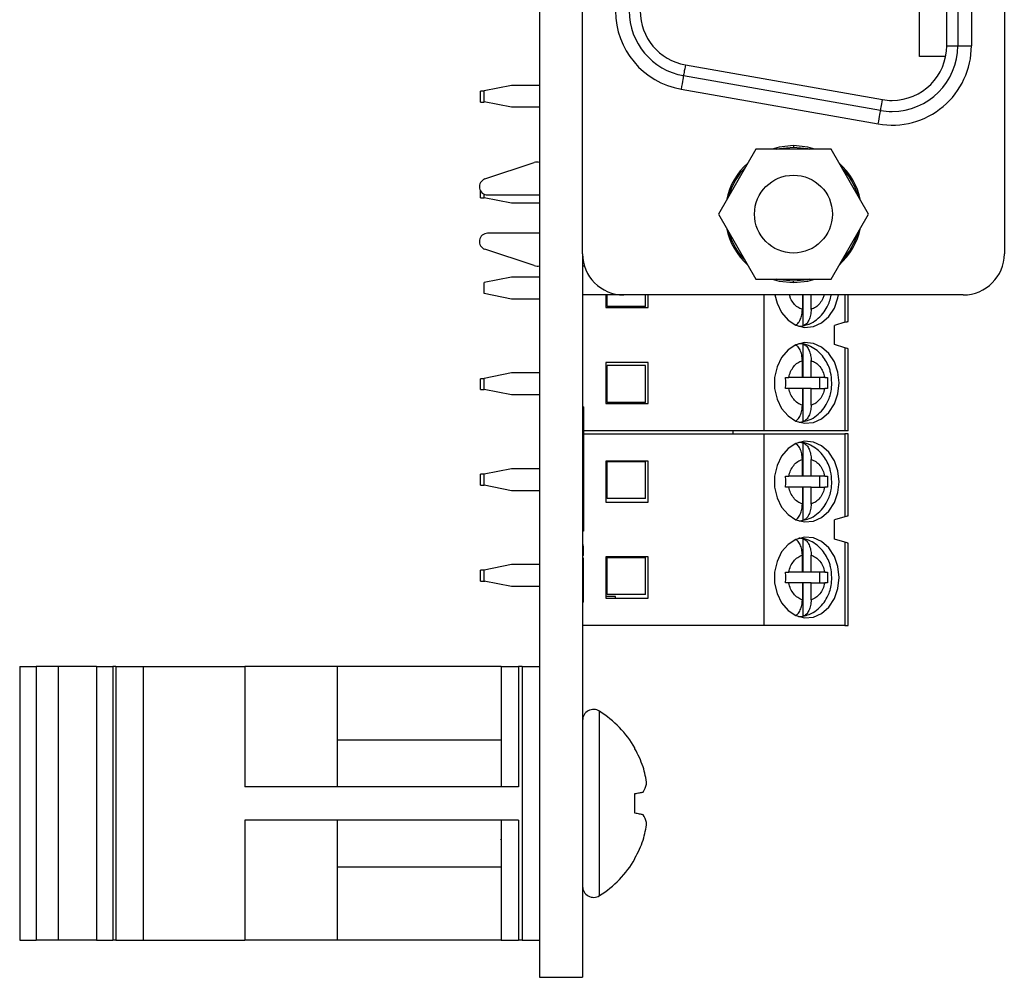
# Model space of a CAD drawing. Units: inches. Extents: x 0.1 to 16.9, y 0.1 to 10.9.
# Drawn here: x 4.5 to 5.9, y 4.4 to 5.8 of the extents above; entities that cross this region are included whole.
import ezdxf

# ---------------------------------------------------------------- set-up
doc = ezdxf.new("R2010")
doc.units = ezdxf.units.IN
doc.header["$MEASUREMENT"] = 0

msp = doc.modelspace()

# ---------------------------------------------------------------- linework, layer by layer
at = {"color": 7, "linetype": 'Continuous', "lineweight": 25}
for p, q in [((5.2333, 8.9788), (5.2333, 4.3788)), ((5.2953, 5.419), (5.2953, 7.9387)), ((5.9016, 7.9387), (5.9016, 5.419)), ((5.8189, 5.7182), (5.8189, 7.6395)), ((5.8346, 7.6395), (5.8346, 5.7182)), ((5.8543, 7.6395), (5.8543, 5.7182)), ((5.7795, 5.7025), (5.7795, 6.0056)), ((5.8189, 5.7182), (5.8346, 5.7182)), ((5.8346, 5.7182), (5.8543, 5.7182)), ((5.8173, 5.7025), (5.7795, 5.7025)), ((5.443, 5.6906), (5.7265, 5.6407)), ((5.7237, 5.6251), (5.4403, 5.6751)), ((5.1535, 5.6528), (5.1485, 5.6528)), ((5.1485, 5.6371), (5.1485, 5.6528)), ((5.1929, 5.6611), (5.1535, 5.6532)), ((5.1535, 5.6375), (5.1535, 5.6532)), ((5.2333, 5.6611), (5.1929, 5.6611)), ((5.4369, 5.6557), (5.7203, 5.6058)), ((5.1485, 5.6371), (5.1535, 5.6371)), ((5.1929, 5.6296), (5.1535, 5.6375)), ((5.1535, 5.6371), (5.1535, 5.6375)), ((5.2333, 5.6296), (5.1929, 5.6296)), ((5.5444, 5.5696), (5.4904, 5.4761)), ((5.6524, 5.5696), (5.5444, 5.5696)), ((5.5984, 5.5745), (5.5984, 5.5725)), ((5.7064, 5.4761), (5.6524, 5.5696)), ((5.1549, 5.5267), (5.2256, 5.5502)), ((5.1485, 5.4997), (5.1485, 5.5094)), ((5.1485, 5.4997), (5.1535, 5.4997)), ((5.1535, 5.4997), (5.1535, 5.5048)), ((5.1929, 5.4918), (5.1535, 5.4997)), ((5.1586, 5.5036), (5.2333, 5.5036)), ((5.2333, 5.4918), (5.1929, 5.4918)), ((5.4904, 5.4761), (5.5444, 5.3826)), ((5.6524, 5.3826), (5.7064, 5.4761)), ((5.2333, 5.4485), (5.1586, 5.4485)), ((5.2256, 5.402), (5.1549, 5.4255)), ((5.2953, 5.419), (5.2953, 4.3788)), ((5.2953, 5.4131), (5.2956, 5.4131)), ((5.298, 5.4013), (5.2953, 5.4013)), ((5.1929, 5.3855), (5.1535, 5.3777)), ((5.2333, 5.3855), (5.1929, 5.3855)), ((5.5444, 5.3826), (5.6524, 5.3826)), ((5.5984, 5.3777), (5.5984, 5.3796)), ((5.1535, 5.3619), (5.1535, 5.3777)), ((5.1929, 5.354), (5.1535, 5.3619)), ((5.2333, 5.354), (5.1929, 5.354)), ((5.3543, 5.3599), (5.2953, 5.3599)), ((5.3287, 5.3599), (5.3287, 5.3416)), ((5.3307, 5.3432), (5.3307, 5.3599)), ((5.8425, 5.3599), (5.3543, 5.3599)), ((5.3858, 5.3432), (5.3858, 5.3599)), ((5.3897, 5.3416), (5.3897, 5.3599)), ((5.5559, 5.3599), (5.5559, 5.1645)), ((5.6112, 5.3599), (5.6112, 5.339)), ((5.6121, 5.3599), (5.6121, 5.3153)), ((5.6238, 5.339), (5.6238, 5.3599)), ((5.6771, 5.3219), (5.6771, 5.3599)), ((5.3287, 5.3416), (5.3897, 5.3416)), ((5.3858, 5.3432), (5.3307, 5.3432)), ((5.6724, 5.3205), (5.6575, 5.316)), ((5.6575, 5.2885), (5.6575, 5.316)), ((5.6121, 5.2892), (5.6121, 5.2412)), ((5.6724, 5.284), (5.6575, 5.2885)), ((5.6724, 5.284), (5.6724, 5.1645)), ((5.6771, 5.1645), (5.6771, 5.2826)), ((5.3897, 5.2629), (5.3287, 5.2629)), ((5.3287, 5.2629), (5.3287, 5.2038)), ((5.3858, 5.2586), (5.3307, 5.2586)), ((5.3307, 5.2054), (5.3307, 5.2586)), ((5.3858, 5.2054), (5.3858, 5.2586)), ((5.3897, 5.2038), (5.3897, 5.2629)), ((5.6112, 5.2412), (5.6112, 5.2655)), ((5.6238, 5.2412), (5.6238, 5.2655)), ((5.1535, 5.2394), (5.1485, 5.2394)), ((5.1485, 5.2237), (5.1485, 5.2394)), ((5.1929, 5.2477), (5.1535, 5.2399)), ((5.1535, 5.2241), (5.1535, 5.2399)), ((5.2333, 5.2477), (5.1929, 5.2477)), ((5.5871, 5.2412), (5.5917, 5.2412)), ((5.6112, 5.2412), (5.5917, 5.2412)), ((5.6238, 5.2412), (5.6121, 5.2412)), ((5.6433, 5.2412), (5.6238, 5.2412)), ((5.6358, 5.2412), (5.6358, 5.2255)), ((5.6433, 5.2412), (5.6472, 5.2412)), ((5.1929, 5.2162), (5.1535, 5.2241)), ((5.1535, 5.2237), (5.1535, 5.2241)), ((5.5917, 5.2255), (5.5871, 5.2255)), ((5.6112, 5.2255), (5.5917, 5.2255)), ((5.6112, 5.2255), (5.6112, 5.2012)), ((5.6121, 5.2255), (5.6121, 5.1775)), ((5.6238, 5.2255), (5.6121, 5.2255)), ((5.6238, 5.2012), (5.6238, 5.2255)), ((5.6238, 5.2255), (5.6433, 5.2255)), ((5.6472, 5.2255), (5.6433, 5.2255)), ((5.1485, 5.2237), (5.1535, 5.2237)), ((5.2333, 5.2162), (5.1929, 5.2162)), ((5.2963, 5.1992), (5.2953, 5.1992)), ((5.2963, 5.1992), (5.2963, 5.0203)), ((5.3287, 5.2038), (5.3897, 5.2038)), ((5.3858, 5.2054), (5.3307, 5.2054)), ((5.5559, 5.1645), (5.2963, 5.1645)), ((5.2963, 5.1603), (5.5559, 5.1603)), ((5.5118, 5.1603), (5.5118, 5.1645)), ((5.6724, 5.1645), (5.5559, 5.1645)), ((5.5559, 5.1603), (5.5559, 4.8847)), ((5.5559, 5.1603), (5.6724, 5.1603)), ((5.6771, 5.1645), (5.6724, 5.1645)), ((5.6724, 5.1603), (5.6724, 5.0408)), ((5.6771, 5.1603), (5.6724, 5.1603)), ((5.6771, 5.0422), (5.6771, 5.1603)), ((5.6121, 5.1472), (5.6121, 5.0993)), ((5.3287, 5.121), (5.3287, 5.0619)), ((5.3897, 5.121), (5.3287, 5.121)), ((5.3307, 5.1204), (5.3858, 5.1204)), ((5.3307, 5.0672), (5.3307, 5.1204)), ((5.3858, 5.0672), (5.3858, 5.1204)), ((5.3897, 5.0619), (5.3897, 5.121)), ((5.6112, 5.0993), (5.6112, 5.1235)), ((5.6238, 5.0993), (5.6238, 5.1235)), ((5.1535, 5.1021), (5.1485, 5.1021)), ((5.1485, 5.0863), (5.1485, 5.1021)), ((5.1929, 5.1099), (5.1535, 5.1021)), ((5.1535, 5.0863), (5.1535, 5.1021)), ((5.2333, 5.1099), (5.1929, 5.1099)), ((5.5871, 5.0993), (5.5917, 5.0993)), ((5.6112, 5.0993), (5.5917, 5.0993)), ((5.6238, 5.0993), (5.6121, 5.0993)), ((5.6433, 5.0993), (5.6238, 5.0993)), ((5.6358, 5.0993), (5.6358, 5.0836)), ((5.6433, 5.0993), (5.6472, 5.0993)), ((5.1485, 5.0863), (5.1535, 5.0863)), ((5.1929, 5.0784), (5.1535, 5.0863)), ((5.5917, 5.0836), (5.5871, 5.0836)), ((5.6112, 5.0836), (5.5917, 5.0836)), ((5.6112, 5.0836), (5.6112, 5.0593)), ((5.6121, 5.0836), (5.6121, 5.0356)), ((5.6238, 5.0836), (5.6121, 5.0836)), ((5.6238, 5.0593), (5.6238, 5.0836)), ((5.6238, 5.0836), (5.6433, 5.0836)), ((5.6472, 5.0836), (5.6433, 5.0836)), ((5.2333, 5.0784), (5.1929, 5.0784)), ((5.3287, 5.0619), (5.3897, 5.0619)), ((5.3858, 5.0672), (5.3307, 5.0672)), ((5.6724, 5.0408), (5.6575, 5.0363)), ((5.6575, 5.0088), (5.6575, 5.0363)), ((5.2963, 5.0203), (5.2953, 5.0203)), ((5.2963, 4.9999), (5.2953, 4.9999)), ((5.2963, 4.9988), (5.2953, 4.9988)), ((5.2963, 4.9855), (5.2963, 4.9988)), ((5.6121, 5.0094), (5.6121, 4.9615)), ((5.6724, 5.0043), (5.6575, 5.0088)), ((5.6724, 5.0043), (5.6724, 4.8847)), ((5.6771, 4.8847), (5.6771, 5.0028)), ((5.2963, 4.9855), (5.2953, 4.9855)), ((5.3897, 4.9832), (5.3287, 4.9832)), ((5.3287, 4.9832), (5.3287, 4.9241)), ((5.3897, 4.9241), (5.3897, 4.9832)), ((5.6112, 4.9615), (5.6112, 4.9858)), ((5.6238, 4.9615), (5.6238, 4.9858)), ((5.1929, 4.9721), (5.1535, 4.9643)), ((5.2333, 4.9721), (5.1929, 4.9721)), ((5.2963, 4.9815), (5.2953, 4.9815)), ((5.2963, 4.9783), (5.2953, 4.9783)), ((5.2963, 4.9773), (5.2953, 4.9773)), ((5.2963, 4.9773), (5.2963, 4.9815)), ((5.2963, 4.9188), (5.2963, 4.9773)), ((5.3307, 4.9826), (5.3858, 4.9826)), ((5.3307, 4.9294), (5.3307, 4.9826)), ((5.3858, 4.9294), (5.3858, 4.9826)), ((5.1535, 4.9641), (5.1485, 4.9641)), ((5.1485, 4.9483), (5.1485, 4.9641)), ((5.1535, 4.9485), (5.1535, 4.9643)), ((5.5871, 4.9615), (5.5917, 4.9615)), ((5.6112, 4.9615), (5.5917, 4.9615)), ((5.6238, 4.9615), (5.6121, 4.9615)), ((5.6433, 4.9615), (5.6238, 4.9615)), ((5.6358, 4.9615), (5.6358, 4.9458)), ((5.6433, 4.9615), (5.6472, 4.9615)), ((5.1485, 4.9483), (5.1546, 4.9483)), ((5.1929, 4.9406), (5.1535, 4.9485)), ((5.2333, 4.9406), (5.1929, 4.9406)), ((5.5917, 4.9458), (5.5871, 4.9458)), ((5.6112, 4.9458), (5.5917, 4.9458)), ((5.6112, 4.9458), (5.6112, 4.9215)), ((5.6121, 4.9458), (5.6121, 4.8978)), ((5.6238, 4.9458), (5.6121, 4.9458)), ((5.6238, 4.9215), (5.6238, 4.9458)), ((5.6238, 4.9458), (5.6433, 4.9458)), ((5.6472, 4.9458), (5.6433, 4.9458)), ((5.3425, 4.9265), (5.3287, 4.9265)), ((5.3858, 4.9294), (5.3307, 4.9294)), ((5.3425, 4.9241), (5.3425, 4.9265)), ((5.2963, 4.9188), (5.2953, 4.9188)), ((5.2963, 4.9178), (5.2953, 4.9178)), ((5.3287, 4.9241), (5.3897, 4.9241)), ((5.5559, 4.8847), (5.2953, 4.8847)), ((5.6724, 4.8847), (5.5559, 4.8847)), ((5.6724, 4.8847), (5.6771, 4.8847)), ((4.4859, 4.8257), (4.4859, 4.432)), ((4.4859, 4.8257), (4.5095, 4.8257)), ((4.5095, 4.8257), (4.5095, 4.432)), ((4.5411, 4.8257), (4.5095, 4.8257)), ((4.5411, 4.8257), (4.5411, 4.432)), ((4.5963, 4.8257), (4.5411, 4.8257)), ((4.5963, 4.8257), (4.5963, 4.432)), ((4.5963, 4.8257), (4.62, 4.8257)), ((4.62, 4.8257), (4.62, 4.432)), ((4.6242, 4.8257), (4.62, 4.8257)), ((4.6242, 4.8257), (4.6242, 4.432)), ((4.6242, 4.8257), (4.6634, 4.8257)), ((4.6634, 4.8257), (4.6634, 4.432)), ((4.6634, 4.8257), (4.8094, 4.8257)), ((4.8094, 4.8257), (4.8094, 4.6528)), ((4.9423, 4.8257), (4.8094, 4.8257)), ((4.9423, 4.8257), (4.9423, 4.6528)), ((5.1783, 4.8257), (4.9423, 4.8257)), ((5.1783, 4.8257), (5.1783, 4.6528)), ((5.1783, 4.8257), (5.2033, 4.8257)), ((5.2033, 4.8257), (5.2033, 4.6528)), ((5.2083, 4.8257), (5.2033, 4.8257)), ((5.2083, 4.8257), (5.2083, 4.432)), ((5.2083, 4.8257), (5.2333, 4.8257)), ((5.1783, 4.7199), (4.9423, 4.7199)), ((5.3705, 4.7074), (5.3705, 4.7087)), ((5.2033, 4.6528), (4.8094, 4.6528)), ((5.3705, 4.6147), (5.3705, 4.643)), ((5.2033, 4.6048), (4.8094, 4.6048)), ((4.8094, 4.6048), (4.8094, 4.432)), ((4.9423, 4.6048), (4.9423, 4.432)), ((5.1783, 4.6048), (5.1783, 4.432)), ((5.2033, 4.6048), (5.2033, 4.432)), ((5.1776, 4.5764), (5.1783, 4.5774)), ((5.3705, 4.549), (5.3705, 4.5503)), ((4.9423, 4.5378), (5.1783, 4.5378)), ((4.4859, 4.432), (4.5095, 4.432)), ((4.5411, 4.432), (4.5095, 4.432)), ((4.5963, 4.432), (4.5411, 4.432)), ((4.5963, 4.432), (4.62, 4.432)), ((4.6242, 4.432), (4.62, 4.432)), ((4.6242, 4.432), (4.6634, 4.432)), ((4.6634, 4.432), (4.8094, 4.432)), ((4.9423, 4.432), (4.8094, 4.432)), ((5.1783, 4.432), (4.9423, 4.432)), ((5.1783, 4.432), (5.2033, 4.432)), ((5.2083, 4.432), (5.2033, 4.432)), ((5.2083, 4.432), (5.2333, 4.432)), ((5.2333, 4.3788), (5.2953, 4.3788))]:
    msp.add_line(p, q, dxfattribs=at)
at = {"color": 8, "linetype": 'Continuous', "lineweight": 25}
for p, q in [((5.6724, 5.3599), (5.6724, 5.3205)), ((5.3195, 4.4963), (5.3195, 4.7614))]:
    msp.add_line(p, q, dxfattribs=at)
at = {"color": 7, "linetype": 'Continuous', "lineweight": 25, "flags": 128}
for points in [[(5.443, 5.6906), (5.4425, 5.6876), (5.442, 5.6847), (5.4415, 5.682), (5.4411, 5.6797), (5.4407, 5.6777), (5.4405, 5.6763), (5.4403, 5.6754), (5.4403, 5.6751)], [(5.4403, 5.6751), (5.4402, 5.6748), (5.44, 5.6737), (5.4397, 5.6719), (5.4393, 5.6695), (5.4387, 5.6665), (5.4382, 5.6632), (5.4375, 5.6595), (5.4369, 5.6557)], [(5.7237, 5.6251), (5.7238, 5.6254), (5.7239, 5.6263), (5.7242, 5.6278), (5.7245, 5.6297), (5.7249, 5.632), (5.7254, 5.6347), (5.7259, 5.6376), (5.7265, 5.6407)], [(5.7203, 5.6058), (5.721, 5.6095), (5.7216, 5.6132), (5.7222, 5.6165), (5.7227, 5.6195), (5.7232, 5.6219), (5.7235, 5.6237), (5.7237, 5.6248), (5.7237, 5.6251)], [(5.5984, 5.5745), (5.5779, 5.5723), (5.5677, 5.5696)], [(5.5747, 5.5696), (5.5784, 5.5704), (5.5984, 5.5725)], [(5.6291, 5.5696), (5.6189, 5.5723), (5.5984, 5.5745)], [(5.5984, 5.5725), (5.6185, 5.5704), (5.6221, 5.5696)], [(5.5677, 5.3826), (5.5779, 5.3798), (5.5984, 5.3777)], [(5.5984, 5.3796), (5.5784, 5.3817), (5.5747, 5.3826)], [(5.5984, 5.3777), (5.6189, 5.3798), (5.6291, 5.3826)], [(5.6221, 5.3826), (5.6185, 5.3817), (5.5984, 5.3796)], [(5.5718, 5.3599), (5.5748, 5.348), (5.5813, 5.3345), (5.5906, 5.3237), (5.6019, 5.3164), (5.6143, 5.3132), (5.627, 5.3143), (5.6389, 5.3196), (5.6493, 5.3287), (5.6573, 5.341), (5.6624, 5.3555), (5.6632, 5.3599)], [(5.6724, 5.3205), (5.674, 5.321), (5.6754, 5.3214), (5.6763, 5.3217), (5.6769, 5.3219), (5.6771, 5.3219)], [(5.6641, 5.2334), (5.6624, 5.249), (5.6573, 5.2635), (5.6493, 5.2758), (5.6389, 5.2849), (5.627, 5.2902), (5.6143, 5.2913), (5.6019, 5.2881), (5.5906, 5.2808), (5.5813, 5.27), (5.5748, 5.2565), (5.5713, 5.2413), (5.5713, 5.2255), (5.5748, 5.2102), (5.5813, 5.1967), (5.5906, 5.1859), (5.6019, 5.1786), (5.6143, 5.1754), (5.627, 5.1765), (5.6389, 5.1818), (5.6493, 5.1909), (5.6573, 5.2032), (5.6624, 5.2177), (5.6641, 5.2334)], [(5.6771, 5.2826), (5.6769, 5.2826), (5.6763, 5.2828), (5.6754, 5.2831), (5.674, 5.2835), (5.6724, 5.284)], [(5.6641, 5.0914), (5.6624, 5.1071), (5.6573, 5.1216), (5.6493, 5.1339), (5.6389, 5.143), (5.627, 5.1483), (5.6143, 5.1494), (5.6019, 5.1461), (5.5906, 5.1389), (5.5813, 5.1281), (5.5748, 5.1146), (5.5713, 5.0993), (5.5713, 5.0835), (5.5748, 5.0683), (5.5813, 5.0548), (5.5906, 5.044), (5.6019, 5.0367), (5.6143, 5.0335), (5.627, 5.0346), (5.6389, 5.0399), (5.6493, 5.049), (5.6573, 5.0613), (5.6624, 5.0758), (5.6641, 5.0914)], [(5.6771, 5.0422), (5.6769, 5.0422), (5.6763, 5.042), (5.6754, 5.0417), (5.674, 5.0413), (5.6724, 5.0408)], [(5.6641, 4.9536), (5.6624, 4.9693), (5.6573, 4.9838), (5.6493, 4.9961), (5.6389, 5.0052), (5.627, 5.0105), (5.6143, 5.0116), (5.6019, 5.0084), (5.5906, 5.0011), (5.5813, 4.9903), (5.5748, 4.9768), (5.5713, 4.9615), (5.5713, 4.9457), (5.5748, 4.9305), (5.5813, 4.917), (5.5906, 4.9062), (5.6019, 4.8989), (5.6143, 4.8957), (5.627, 4.8968), (5.6389, 4.9021), (5.6493, 4.9112), (5.6573, 4.9235), (5.6624, 4.938), (5.6641, 4.9536)], [(5.6771, 5.0028), (5.6769, 5.0029), (5.6763, 5.0031), (5.6754, 5.0034), (5.674, 5.0038), (5.6724, 5.0043)], [(5.3705, 4.643), (5.3722, 4.6433), (5.3738, 4.6436), (5.3754, 4.6439), (5.3769, 4.6441), (5.3784, 4.6444), (5.3797, 4.6446), (5.381, 4.6449), (5.3822, 4.6451)], [(5.3822, 4.6126), (5.381, 4.6128), (5.3797, 4.613), (5.3784, 4.6133), (5.3769, 4.6135), (5.3754, 4.6138), (5.3738, 4.6141), (5.3722, 4.6144), (5.3705, 4.6147)]]:
    msp.add_lwpolyline(points, dxfattribs=at)
at = {"color": 7, "linetype": 'Continuous', "lineweight": 25}
msp.add_circle((5.5984, 5.4761), 0.056, dxfattribs=at)
for centre, radius, start, end in [((5.4567, 5.7682), 0.1142, 179.9998, 260.0002), ((5.4567, 5.7682), 0.0945, 180, 260), ((5.4567, 5.7682), 0.0787, 180, 260), ((5.7401, 5.7182), 0.1142, 259.9999, 0.0003), ((5.7401, 5.7182), 0.0945, 270, 360), ((5.7401, 5.7182), 0.0787, 270, 0), ((5.7401, 5.7182), 0.0787, 260, 270), ((5.7401, 5.7182), 0.0945, 260, 270), ((5.2299, 5.5371), 0.0138, 90, 108.4169), ((5.2299, 5.5371), 0.0138, 75.911, 90), ((5.5984, 5.4761), 0.0984, 131.8051, 168.1949), ((5.5984, 5.4761), 0.0984, 11.8051, 48.1949), ((5.5984, 5.4761), 0.0965, 135.7866, 164.2134), ((5.5984, 5.4761), 0.0965, 15.7866, 44.2134), ((5.1586, 5.5154), 0.0118, 108.4169, 270), ((5.5984, 5.4761), 0.0984, 191.8051, 228.1949), ((5.5984, 5.4761), 0.0984, 311.8051, 348.1949), ((5.1586, 5.4367), 0.0118, 90, 251.5831), ((5.5984, 5.4761), 0.0965, 195.7866, 224.2134), ((5.5984, 5.4761), 0.0965, 315.7866, 344.2134), ((5.3543, 5.419), 0.0591, 180, 270), ((5.8425, 5.419), 0.0591, 270, 360), ((5.2299, 5.4151), 0.0138, 251.5831, 270), ((5.2299, 5.4151), 0.0138, 270, 284.089), ((5.6057, 5.3513), 0.0365, 270.8202, 279.986), ((5.6057, 5.2532), 0.0365, 80.0121, 89.1817), ((5.6057, 5.2135), 0.0365, 270.8183, 279.9879), ((5.6057, 5.1113), 0.0365, 80.0097, 89.1841), ((5.6057, 5.0716), 0.0365, 270.8202, 279.986), ((5.6057, 4.9735), 0.0365, 80.0097, 89.1841), ((5.6057, 4.9338), 0.0365, 270.8202, 279.986), ((5.311, 4.7481), 0.0158, 57.5266, 180), ((5.2352, 4.6288), 0.1571, 30.5436, 57.5266), ((5.2332, 4.6292), 0.1579, 19.3726, 29.686), ((5.2563, 4.643), 0.1317, 5.8433, 17.0149), ((5.3518, 4.6655), 0.0366, 326.1523, 345.728), ((5.3518, 4.5922), 0.0366, 14.2713, 33.8484), ((5.2563, 4.6146), 0.1317, 342.9848, 354.1569), ((5.2333, 4.6285), 0.1579, 330.3136, 340.6278), ((5.2352, 4.6288), 0.1571, 302.4734, 329.4564), ((5.311, 4.5096), 0.0158, 180, 302.4734)]:
    msp.add_arc(centre, radius, start, end, dxfattribs=at)
at = {"color": 8, "linetype": 'Continuous', "lineweight": 25}
for points, knots in [([(5.6112, 5.339), (5.6089, 5.34), (5.6043, 5.3418), (5.5986, 5.3475), (5.5945, 5.3537), (5.5932, 5.3582), (5.5928, 5.3599)], [0, 0, 0, 0, 0.2776148, 0.5555465, 0.8331731, 1, 1, 1, 1]), ([(5.6422, 5.3599), (5.6418, 5.3582), (5.6405, 5.3537), (5.6364, 5.3475), (5.6307, 5.3418), (5.6261, 5.34), (5.6238, 5.339)], [0, 0, 0, 0, 0.1664885, 0.4444238, 0.7220527, 1, 1, 1, 1])]:
    msp.add_open_spline(points, degree=3, knots=knots, dxfattribs=at)
at = {"color": 7, "linetype": 'Continuous', "lineweight": 25}
for points, knots in [([(5.6119, 5.3157), (5.615, 5.3163), (5.6221, 5.3178), (5.632, 5.3239), (5.6408, 5.3325), (5.6468, 5.3418), (5.6504, 5.3508), (5.6523, 5.3566), (5.6525, 5.3598), (5.6525, 5.3599)], [0, 0, 0, 0, 0.149879, 0.348742, 0.54488, 0.726885, 0.85617, 0.992736, 1, 1, 1, 1]), ([(5.602, 5.3168), (5.6026, 5.3172), (5.6048, 5.3183), (5.6077, 5.3227), (5.6103, 5.3294), (5.6111, 5.3353), (5.6112, 5.3385), (5.6112, 5.339)], [0, 0, 0, 0, 0.11794, 0.391063, 0.665485, 0.943323, 1, 1, 1, 1]), ([(5.6238, 5.339), (5.6237, 5.3363), (5.6233, 5.3308), (5.6208, 5.3235), (5.617, 5.3177), (5.6138, 5.3162), (5.6121, 5.3153)], [0, 0, 0, 0, 0.246957, 0.494126, 0.73574, 1, 1, 1, 1]), ([(5.6112, 5.2655), (5.611, 5.2682), (5.6107, 5.2738), (5.6082, 5.2809), (5.6052, 5.2858), (5.603, 5.287), (5.6023, 5.2874)], [0, 0, 0, 0, 0.292128, 0.584506, 0.870316, 1, 1, 1, 1]), ([(5.6536, 5.2334), (5.6532, 5.2385), (5.6528, 5.2457), (5.6497, 5.2557), (5.6461, 5.2639), (5.6402, 5.2725), (5.6324, 5.2803), (5.6227, 5.286), (5.6153, 5.2892), (5.6113, 5.2893), (5.6113, 5.2893)], [0, 0, 0, 0, 0.195458, 0.274512, 0.405165, 0.540616, 0.68597, 0.838498, 0.998353, 1, 1, 1, 1]), ([(5.6121, 5.2892), (5.6136, 5.2885), (5.6167, 5.2871), (5.6204, 5.2819), (5.6229, 5.2751), (5.6238, 5.2692), (5.6238, 5.266), (5.6238, 5.2655)], [0, 0, 0, 0, 0.236462, 0.472885, 0.710433, 0.950939, 1, 1, 1, 1]), ([(5.5917, 5.2412), (5.5925, 5.2441), (5.594, 5.2498), (5.5985, 5.257), (5.6043, 5.2627), (5.6089, 5.2645), (5.6112, 5.2655)], [0, 0, 0, 0, 0.249852, 0.499988, 0.749854, 1, 1, 1, 1]), ([(5.6238, 5.2655), (5.6261, 5.2645), (5.6307, 5.2627), (5.6365, 5.257), (5.641, 5.2498), (5.6425, 5.2441), (5.6433, 5.2412)], [0, 0, 0, 0, 0.249854, 0.49999, 0.749852, 1, 1, 1, 1]), ([(5.5871, 5.2255), (5.5872, 5.2281), (5.5873, 5.2334), (5.5872, 5.2386), (5.5871, 5.2412)], [0, 0, 0, 0, 0.4999953, 1, 1, 1, 1]), ([(5.6472, 5.2412), (5.6472, 5.2386), (5.6473, 5.2334), (5.6472, 5.2281), (5.6472, 5.2255)], [0, 0, 0, 0, 0.500005, 1, 1, 1, 1]), ([(5.6112, 5.2012), (5.6089, 5.2022), (5.6043, 5.204), (5.5985, 5.2097), (5.594, 5.2169), (5.5925, 5.2226), (5.5917, 5.2255)], [0, 0, 0, 0, 0.249852, 0.49999, 0.749852, 1, 1, 1, 1]), ([(5.6119, 5.1779), (5.615, 5.1785), (5.6221, 5.18), (5.632, 5.1861), (5.6408, 5.1947), (5.6467, 5.204), (5.6505, 5.213), (5.653, 5.2225), (5.6534, 5.2294), (5.6536, 5.2334)], [0, 0, 0, 0, 0.128067, 0.297989, 0.465583, 0.621101, 0.73157, 0.848262, 1, 1, 1, 1]), ([(5.6433, 5.2255), (5.6425, 5.2226), (5.641, 5.2169), (5.6365, 5.2097), (5.6307, 5.204), (5.6261, 5.2022), (5.6238, 5.2012)], [0, 0, 0, 0, 0.249852, 0.499988, 0.749851, 1, 1, 1, 1]), ([(5.602, 5.179), (5.6026, 5.1794), (5.6048, 5.1805), (5.6077, 5.1849), (5.6103, 5.1916), (5.6111, 5.1975), (5.6112, 5.2007), (5.6112, 5.2012)], [0, 0, 0, 0, 0.11794, 0.391063, 0.665485, 0.943323, 1, 1, 1, 1]), ([(5.6238, 5.2012), (5.6237, 5.1985), (5.6233, 5.193), (5.6208, 5.1857), (5.617, 5.1799), (5.6138, 5.1784), (5.6121, 5.1775)], [0, 0, 0, 0, 0.246957, 0.494129, 0.735741, 1, 1, 1, 1]), ([(5.6112, 5.1235), (5.611, 5.1263), (5.6107, 5.1318), (5.6082, 5.139), (5.6052, 5.1439), (5.603, 5.1451), (5.6023, 5.1454)], [0, 0, 0, 0, 0.292132, 0.584508, 0.870318, 1, 1, 1, 1]), ([(5.6536, 5.0914), (5.6532, 5.0965), (5.6528, 5.1037), (5.6497, 5.1138), (5.6461, 5.1219), (5.6402, 5.1306), (5.6324, 5.1383), (5.6227, 5.1441), (5.6153, 5.1473), (5.6113, 5.1474), (5.6113, 5.1474)], [0, 0, 0, 0, 0.195457, 0.274512, 0.405164, 0.540616, 0.685971, 0.838498, 0.998353, 1, 1, 1, 1]), ([(5.6121, 5.1472), (5.6136, 5.1465), (5.6167, 5.1451), (5.6204, 5.14), (5.6229, 5.1331), (5.6238, 5.1273), (5.6238, 5.1241), (5.6238, 5.1235)], [0, 0, 0, 0, 0.236462, 0.472885, 0.710429, 0.950939, 1, 1, 1, 1]), ([(5.5917, 5.0993), (5.5925, 5.1022), (5.594, 5.1079), (5.5985, 5.1151), (5.6043, 5.1207), (5.6089, 5.1226), (5.6112, 5.1235)], [0, 0, 0, 0, 0.2498513, 0.4999881, 0.7498516, 1, 1, 1, 1]), ([(5.6238, 5.1235), (5.6261, 5.1226), (5.6307, 5.1207), (5.6365, 5.1151), (5.641, 5.1079), (5.6425, 5.1022), (5.6433, 5.0993)], [0, 0, 0, 0, 0.24985, 0.499991, 0.749852, 1, 1, 1, 1]), ([(5.6112, 5.0593), (5.6089, 5.0602), (5.6043, 5.0621), (5.5985, 5.0678), (5.594, 5.0749), (5.5925, 5.0807), (5.5917, 5.0836)], [0, 0, 0, 0, 0.24985, 0.499987, 0.749849, 1, 1, 1, 1]), ([(5.6119, 5.036), (5.615, 5.0366), (5.6221, 5.038), (5.632, 5.0442), (5.6408, 5.0528), (5.6467, 5.0621), (5.6505, 5.0711), (5.653, 5.0806), (5.6534, 5.0875), (5.6536, 5.0914)], [0, 0, 0, 0, 0.128065, 0.297988, 0.465581, 0.621099, 0.731569, 0.848262, 1, 1, 1, 1]), ([(5.6433, 5.0836), (5.6425, 5.0807), (5.641, 5.0749), (5.6365, 5.0678), (5.6307, 5.0621), (5.6261, 5.0602), (5.6238, 5.0593)], [0, 0, 0, 0, 0.249851, 0.49999, 0.749852, 1, 1, 1, 1]), ([(5.602, 5.0371), (5.6026, 5.0374), (5.6048, 5.0385), (5.6077, 5.043), (5.6103, 5.0497), (5.6111, 5.0555), (5.6112, 5.0588), (5.6112, 5.0593)], [0, 0, 0, 0, 0.117936, 0.391058, 0.66548, 0.943318, 1, 1, 1, 1]), ([(5.6238, 5.0593), (5.6237, 5.0566), (5.6233, 5.051), (5.6208, 5.0438), (5.617, 5.038), (5.6138, 5.0364), (5.6121, 5.0356)], [0, 0, 0, 0, 0.24696, 0.494126, 0.735742, 1, 1, 1, 1]), ([(5.6112, 4.9858), (5.611, 4.9885), (5.6107, 4.9941), (5.6082, 5.0012), (5.6052, 5.0061), (5.603, 5.0073), (5.6023, 5.0076)], [0, 0, 0, 0, 0.292128, 0.584509, 0.870315, 1, 1, 1, 1]), ([(5.6536, 4.9536), (5.6532, 4.9588), (5.6528, 4.9659), (5.6497, 4.976), (5.6461, 4.9841), (5.6402, 4.9928), (5.6324, 5.0006), (5.6227, 5.0063), (5.6153, 5.0095), (5.6113, 5.0096), (5.6113, 5.0096)], [0, 0, 0, 0, 0.195457, 0.274512, 0.405164, 0.540616, 0.68597, 0.838498, 0.998353, 1, 1, 1, 1]), ([(5.6121, 5.0094), (5.6136, 5.0087), (5.6167, 5.0073), (5.6204, 5.0022), (5.6229, 4.9954), (5.6238, 4.9895), (5.6238, 4.9863), (5.6238, 4.9858)], [0, 0, 0, 0, 0.236462, 0.472885, 0.710429, 0.950939, 1, 1, 1, 1]), ([(5.5917, 4.9615), (5.5925, 4.9644), (5.594, 4.9701), (5.5985, 4.9773), (5.6043, 4.983), (5.6089, 4.9848), (5.6112, 4.9858)], [0, 0, 0, 0, 0.2498513, 0.4999881, 0.7498516, 1, 1, 1, 1]), ([(5.6238, 4.9858), (5.6261, 4.9848), (5.6307, 4.983), (5.6365, 4.9773), (5.641, 4.9701), (5.6425, 4.9644), (5.6433, 4.9615)], [0, 0, 0, 0, 0.24985, 0.499991, 0.749852, 1, 1, 1, 1]), ([(5.6112, 4.9215), (5.6089, 4.9224), (5.6043, 4.9243), (5.5985, 4.93), (5.594, 4.9371), (5.5925, 4.9429), (5.5917, 4.9458)], [0, 0, 0, 0, 0.249851, 0.499988, 0.749849, 1, 1, 1, 1]), ([(5.6119, 4.8982), (5.615, 4.8988), (5.6221, 4.9002), (5.632, 4.9064), (5.6408, 4.915), (5.6467, 4.9243), (5.6505, 4.9333), (5.653, 4.9428), (5.6534, 4.9497), (5.6536, 4.9536)], [0, 0, 0, 0, 0.128066, 0.297988, 0.465581, 0.621099, 0.731569, 0.84826, 1, 1, 1, 1]), ([(5.6433, 4.9458), (5.6425, 4.9429), (5.641, 4.9372), (5.6365, 4.93), (5.6307, 4.9243), (5.6261, 4.9224), (5.6238, 4.9215)], [0, 0, 0, 0, 0.249851, 0.499989, 0.749851, 1, 1, 1, 1]), ([(5.602, 4.8993), (5.6026, 4.8996), (5.6048, 4.9007), (5.6077, 4.9052), (5.6103, 4.9119), (5.6111, 4.9178), (5.6112, 4.921), (5.6112, 4.9215)], [0, 0, 0, 0, 0.117936, 0.39106, 0.665483, 0.943323, 1, 1, 1, 1]), ([(5.6238, 4.9215), (5.6237, 4.9188), (5.6233, 4.9132), (5.6208, 4.906), (5.617, 4.9002), (5.6138, 4.8986), (5.6121, 4.8978)], [0, 0, 0, 0, 0.246957, 0.494124, 0.735741, 1, 1, 1, 1])]:
    msp.add_open_spline(points, degree=3, knots=knots, dxfattribs=at)
for points in [[(5.5871, 5.0836), (5.5872, 5.0862), (5.5873, 5.0914), (5.5872, 5.0967), (5.5871, 5.0993)], [(5.6472, 5.0993), (5.6472, 5.0967), (5.6473, 5.0914), (5.6472, 5.0862), (5.6472, 5.0836)], [(5.5871, 4.9458), (5.5872, 4.9484), (5.5873, 4.9536), (5.5872, 4.9589), (5.5871, 4.9615)], [(5.6472, 4.9615), (5.6472, 4.9589), (5.6473, 4.9536), (5.6472, 4.9484), (5.6472, 4.9458)]]:
    msp.add_open_spline(points, degree=3, dxfattribs=at)

doc.saveas('drawing.dxf')
